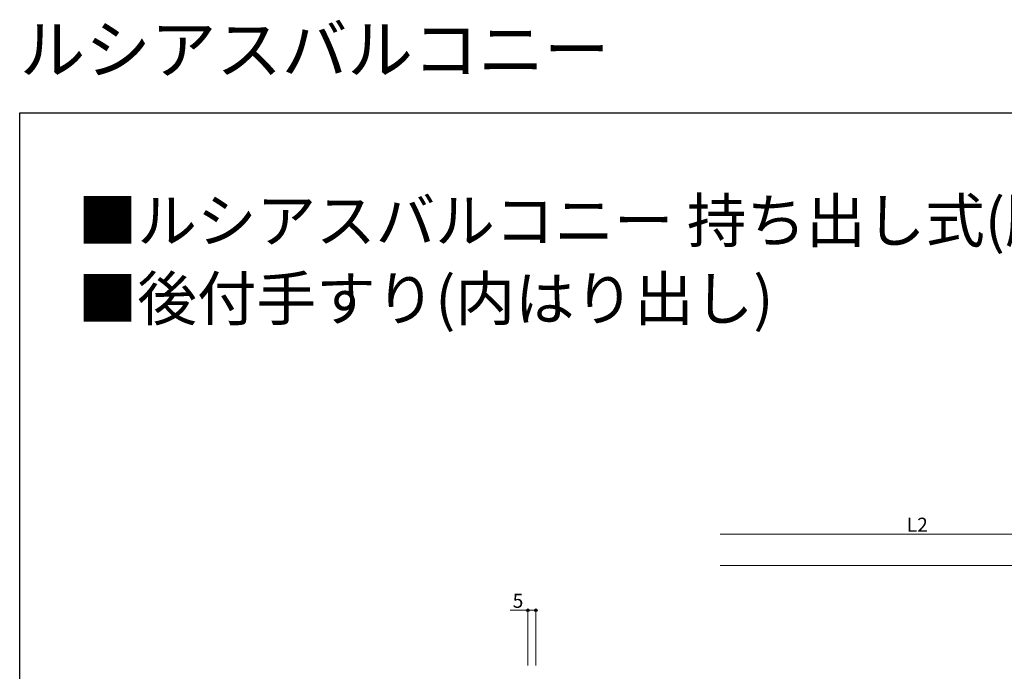
# Model space of a CAD drawing. Extents: x 0 to 1386, y 0 to 2244.
# Drawn here: x 0 to 631, y 1826 to 2244 of the extents above; entities that cross this region are included whole.
import ezdxf

# ---------------------------------------------------------------- set-up
doc = ezdxf.new("R2010")
doc.units = 0
doc.layers.add('USER1', color=3, linetype='CONTINUOUS')
doc.layers.add('YKK_ZWAK', color=7, linetype='CONTINUOUS')
doc.layers.add('YKK_12', color=2, linetype='CONTINUOUS', lineweight=13)
doc.layers.add('YKK_D', color=6, linetype='CONTINUOUS', lineweight=13)
doc.styles.get("Standard").update_dxf_attribs({"font": 'txt', "bigfont": 'BIGFONT'})

msp = doc.modelspace()

# ---------------------------------------------------------------- linework, layer by layer
at = {"layer": 'YKK_12'}
msp.add_line((449.02, 1893.85), (666.52, 1893.85), dxfattribs=at)
at = {"layer": 'YKK_D', "ltscale": 2}
for p, q in [((699.02, 1913.85), (449.02, 1913.85)), ((325.88, 1865.1), (314.48, 1865.1)), ((325.88, 1829.71), (325.88, 1866.1)), ((330.88, 1865.1), (325.88, 1865.1)), ((330.88, 1829.71), (330.88, 1866.1))]:
    msp.add_line(p, q, dxfattribs=at)
at = {"layer": 'YKK_D', "linetype": 'ByBlock', "lineweight": -2}
for centre in [(325.88, 1865.1), (330.88, 1865.1)]:
    msp.add_circle(centre, 0.85, dxfattribs=at)
at = {"layer": 'YKK_ZWAK'}
for p, q in [((0, 2184), (1386, 2184)), ((0, 0), (0, 2184))]:
    msp.add_line(p, q, dxfattribs=at)

# ---------------------------------------------------------------- texts
at = {"layer": 'USER1'}
for s, height, p in [('ルシアスバルコニー ', 30.8, (0, 2209.2)), ('■ルシアスバルコニー 持ち出し式(胴差し納まり・柱芯納まり)共通オプション ', 28, (37.24, 2100.87)), ('■後付手すり(内はり出し) ', 28, (37.24, 2050.87))]:
    msp.add_text(s, height=height, dxfattribs=at).set_placement(p)
at = {"layer": 'YKK_D'}
for s, p in [('L2', (568.74, 1915.45)), ('5', (316.08, 1866.7))]:
    msp.add_text(s, height=9, dxfattribs=at).set_placement(p)

doc.saveas('drawing.dxf')
